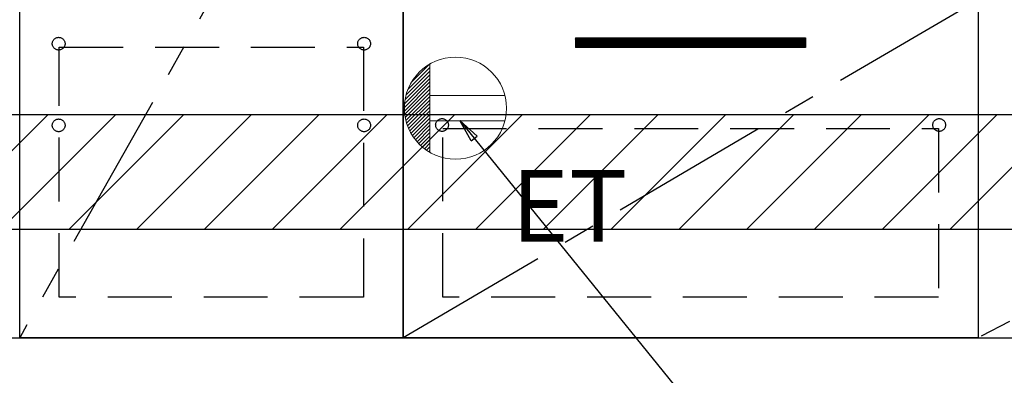
# Model space of a CAD drawing. Extents: x 55896 to 82369, y -13 to 8857.
# Drawn here: x 72374 to 73145, y 2134 to 2412 of the extents above; entities that cross this region are included whole.
import ezdxf

# ---------------------------------------------------------------- set-up
doc = ezdxf.new("R2010")
doc.units = 0
doc.header["$LTSCALE"] = 50
doc.header["$MEASUREMENT"] = 0
doc.linetypes.add('CENTER', pattern=[2, 1.25, -0.25, 0.25, -0.25])
doc.linetypes.add('HIDDEN', pattern=[0.375, 0.25, -0.125])
doc.layers.get('0').update_dxf_attribs({"linetype": 'CONTINUOUS'})
for name, color, linetype in [('120-キャビネット（外）', 7, 'CONTINUOUS'), ('121-キャビネット（中）', 253, 'HIDDEN'), ('122-扉', 6, 'CONTINUOUS'), ('123-扉向き', 231, 'CENTER'), ('160-文字', 254, 'CONTINUOUS'), ('180-補助', 161, 'CONTINUOUS')]:
    doc.layers.add(name, color=color, linetype=linetype)
doc.styles.add('KH001', font='txt')
doc.styles.add('ＭＳ ゴシック', font='txt', dxfattribs={"height": 10})
doc.dimstyles.new('KH1xx030', dxfattribs={"dimscale": 30, "dimtxt": 2, "dimasz": 0.6, "dimexe": 0.3, "dimexo": 1.2, "dimgap": 0.5, "dimtad": 3, "dimdec": 1, "dimdsep": 46, "dimlunit": 6, "dimtxsty": 'KH001', "dimblk": 'DOT', "dimcen": 1, "dimdle": 1, "dimclrd": 256, "dimclre": 256, "dimclrt": 256, "dimadec": 0, "dimazin": 0, "dimtfac": 1, "dimtdec": 1, "dimtix": 1, "dimtmove": 2, "dimatfit": 3, "dimldrblk": 'CLOSEDBLANK', "dimfxl": 1, "dimtolj": 1, "dimtzin": 0, "dimlwd": -1, "dimlwe": -1, "dimarcsym": 0})

# ---------------------------------------------------------------- blocks, each defined once
blk = doc.blocks.new('ｺﾝｾﾝﾄ')
at = {"layer": '160-文字', "color": 4, "linetype": 'Continuous', "lineweight": 20}
for p, q in [((-37.25, 14.58), (-20, 31.82)), ((-34.62, 20.03), (-20.03, 34.62)), ((-20, 34.64), (-20, -34.64)), ((-39.85, 3.49), (-20, 23.34)), ((-39.43, 6.74), (-20, 26.17)), ((-38.63, 10.36), (-20, 29)), ((-40, 0.51), (-20, 20.51)), ((-39.94, -2.25), (-20, 17.68)), ((-39.7, -4.85), (-20, 14.85)), ((-39.33, -7.3), (-20, 12.03)), ((-38.82, -9.63), (-20, 9.2)), ((38.73, 10), (-20, 10)), ((-38.21, -11.84), (-20, 6.37)), ((-37.49, -13.95), (-20, 3.54)), ((-36.68, -15.96), (-20, 0.71)), ((-35.78, -17.89), (-20, -2.12)), ((-34.79, -19.74), (-20, -4.94)), ((-33.73, -21.5), (-20, -7.77)), ((-32.59, -23.19), (-20, -10.6)), ((-31.38, -24.81), (-20, -13.43)), ((38.73, -10), (-20, -10)), ((-30.09, -26.35), (-20, -16.26)), ((-28.74, -27.82), (-20, -19.09)), ((-27.31, -29.23), (-20, -21.92)), ((-25.81, -30.56), (-20, -24.74)), ((-24.24, -31.82), (-20, -27.57)), ((-22.6, -33), (-20, -30.4)), ((-20.89, -34.11), (-20, -33.23))]:
    blk.add_line(p, q, dxfattribs=at)
blk.add_circle((0, 0), 40, dxfattribs=at)
blk = doc.blocks.new('_ClosedBlank')
at = {"color": 0, "linetype": 'ByBlock', "lineweight": -2}
for p, q in [((-1, 0.167), (0, 0)), ((-1, 0.167), (-1, -0.167)), ((0, 0), (-1, -0.167))]:
    blk.add_line(p, q, dxfattribs=at)
blk = doc.blocks.new('_Dot')
at = {"color": 0, "linetype": 'ByBlock', "lineweight": -2}
blk.add_line((-0.5, 0), (-1, 0), dxfattribs=at)
at = {"color": 0, "linetype": 'ByBlock', "const_width": 0.5}
blk.add_lwpolyline([(-0.25, 0, 1), (0.25, 0, 1)], format="xyb", close=True, dxfattribs=at)

msp = doc.modelspace()

# ---------------------------------------------------------------- hatches: boundary and pattern name
at = {"layer": '122-扉'}
h = msp.add_hatch(dxfattribs=at)
h.set_pattern_fill('ANSI31', color=256, style=0)
h.set_pattern_definition([(45, (-108441.0961, -2646.40688), (-0.08838834765, 0.08838834765), [])])
h.paths.add_polyline_path([(72809.48, 2398.05), (72989.48, 2398.05), (72989.48, 2390.55), (72809.48, 2390.55)])
edge = h.paths.add_edge_path()
edge.add_line((72809.48, 2390.55), (73139.9, 2390.55))
at = {"layer": '180-補助'}
h = msp.add_hatch(dxfattribs=at)
h.set_pattern_fill('ANSI31', color=13, scale=300, style=0)
h.set_pattern_definition([(45, (-170586.647, 16935.945), (-26.5165043, 26.5165043), [])])
h.paths.add_polyline_path([(71602.48, 2338.05), (74193.48, 2338.05), (74193.48, 2248.05), (71602.48, 2248.05)])

# ---------------------------------------------------------------- linework, layer by layer
at = {"layer": '120-キャビネット（外）', "color": 6}
for points in [[(72674.48, 2163.05), (72374.48, 2163.05), (72374.48, 2883.05), (72674.48, 2883.05)], [(74174.48, 2883.05), (73124.48, 2883.05), (73124.48, 2163.05), (74174.48, 2163.05)], [(72374.48, 2696.05), (72674.48, 2696.05), (72674.48, 2163.05), (72374.48, 2163.05)], [(72674.48, 2428.05), (73124.48, 2428.05), (73124.48, 2163.05), (72674.48, 2163.05)], [(71624.48, 2163.05), (74174.48, 2163.05), (74174.48, 2063.05), (71624.48, 2063.05)]]:
    msp.add_lwpolyline(points, close=True, dxfattribs=at)
at = {"layer": '121-キャビネット（中）', "color": 13, "ltscale": 4}
for points in [[(72405.48, 2390.95), (72643.48, 2390.95), (72643.48, 2194.95), (72405.48, 2194.95)], [(72705.48, 2327.05), (73093.48, 2327.05), (73093.48, 2195.05), (72705.48, 2195.05)]]:
    msp.add_lwpolyline(points, close=True, dxfattribs=at)
for centre in [(72404.98, 2393.55), (72404.98, 2393.55), (72643.98, 2393.55), (72643.98, 2393.55), (72404.98, 2329.55), (72404.98, 2329.55), (72643.98, 2329.55), (72643.98, 2329.55), (72704.98, 2329.85), (73093.98, 2329.85), (73093.98, 2329.85)]:
    msp.add_circle(centre, 5, dxfattribs=at)
at = {"layer": '122-扉'}
for p, q in [((72809.48, 2398.05), (72989.48, 2398.05)), ((72809.48, 2398.05), (72809.48, 2390.55)), ((72989.48, 2398.05), (72989.48, 2390.55)), ((72989.48, 2390.55), (72809.48, 2390.55))]:
    msp.add_line(p, q, dxfattribs=at)
at = {"layer": '123-扉向き', "ltscale": 2}
for p, q in [((72674.48, 2696.05), (72374.48, 2163.05)), ((74174.48, 2696.35), (73124.48, 2163.35)), ((73124.48, 2428.05), (72674.48, 2163.05))]:
    msp.add_line(p, q, dxfattribs=at)
at = {"layer": '180-補助', "color": 13}
msp.add_lwpolyline([(71602.48, 2338.05), (74193.48, 2338.05), (74193.48, 2248.05), (71602.48, 2248.05)], close=True, dxfattribs=at)

# ---------------------------------------------------------------- block references
at = {"layer": '160-文字'}
msp.add_blockref('ｺﾝｾﾝﾄ', (72715.48, 2343.05), dxfattribs=at)

# ---------------------------------------------------------------- texts
at = {"layer": '160-文字', "color": 4, "lineweight": 0, "insert": (72759.18, 2294.48), "char_height": 56, "attachment_point": 1, "line_spacing_factor": 0.782827, "style": 'ＭＳ ゴシック'}
msp.add_mtext('ET', dxfattribs=at)

# ---------------------------------------------------------------- leaders
at = {"layer": '160-文字', "annotation_type": 0, "has_hookline": 1, "hookline_direction": 0, "text_width": 1319.09}
msp.add_leader([(72718.77, 2333.28), (73730.99, 1084.4), (73748.99, 1084.4)], dimstyle='KH1xx030', override={"dimgap": 0.5, "dimtad": 1}, dxfattribs=at)

doc.saveas('drawing.dxf')
